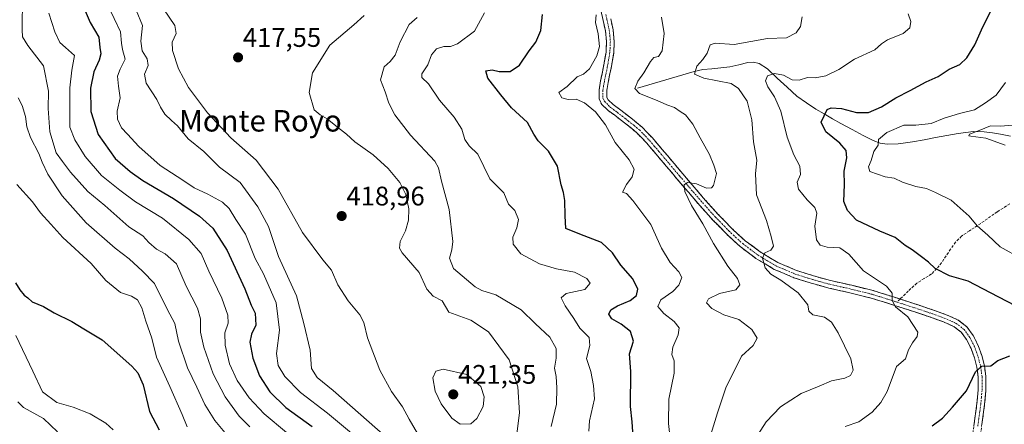
# Model space of a CAD drawing. Units: metres. Extents: x 593898 to 597345, y 4722128 to 4724489.
# Drawn here: x 594496 to 594862, y 4724102 to 4724253 of the extents above; entities that cross this region are included whole.
import ezdxf
from ezdxf.enums import TextEntityAlignment as Align

# ---------------------------------------------------------------- set-up
doc = ezdxf.new("R2010")
doc.units = ezdxf.units.M
doc.header["$MEASUREMENT"] = 0
doc.linetypes.add('TRAZO_Y_PUNTO', pattern=[1, 0.5, -0.25, 0, -0.25])
doc.linetypes.add('TRAZOSX2', pattern=[1.5, 1, -0.5])
for name, color, linetype, lineweight in [('Camino', 19, 'TRAZOSX2', 0), ('Camino Cxs', 19, 'Continuous', 0), ('Camino eje', 19, 'TRAZO_Y_PUNTO', 0), ('Carátula', 7, 'Continuous', 5), ('Corriente natural lineal', 142, 'Continuous', 13), ('Curva de nivel maestra', 36, 'Continuous', 30), ('Curva de nivel normal', 36, 'Continuous', 0), ('Punto de cota en terreno', 7, 'Continuous', 0), ('Rótulo de punto de cota en terreno', 19, 'Continuous', 0), ('Senda', 19, 'TRAZOSX2', 0), ('Texto cartográfico', 19, 'Continuous', 0)]:
    doc.layers.add(name, color=color, linetype=linetype, lineweight=lineweight)
doc.styles.add('Arial', font='txt', dxfattribs={"height": 0.2})

# ---------------------------------------------------------------- blocks, each defined once
blk = doc.blocks.new('*U183')
at = {"layer": 'Curva de nivel normal', "color": 36, "linetype": 'Continuous', "lineweight": 0}
for points in [[(594494.19, 4724134.9, 370), (594500.45, 4724121.67, 370), (594504.05, 4724113.97, 370), (594509.48, 4724110, 370), (594515.54, 4724108.3, 370), (594521.8, 4724105.78, 370), (594527.64, 4724102.24, 370), (594530.34, 4724099.85, 370)], [(594868.6, 4724163.5, 370), (594860.59, 4724167.97, 370), (594855.99, 4724172.37, 370), (594852.07, 4724175.78, 370), (594849, 4724179.38, 370), (594842.32, 4724185.36, 370), (594836.48, 4724188.2, 370), (594833.21, 4724189.68, 370), (594829.18, 4724190.46, 370), (594824.27, 4724192.03, 370), (594821.18, 4724193.52, 370), (594817.81, 4724194.02, 370), (594812.01, 4724196.02, 370), (594811.55, 4724197.77, 370), (594812.51, 4724200.17, 370), (594813.59, 4724203.53, 370), (594815.17, 4724205.86, 370), (594815.35, 4724207.96, 370), (594818.35, 4724210.64, 370), (594824.68, 4724213.31, 370), (594829.25, 4724213.33, 370), (594834.88, 4724213.96, 370), (594839.78, 4724215.95, 370), (594845.48, 4724217.71, 370), (594851.05, 4724219, 370), (594855.12, 4724221.64, 370), (594859.14, 4724224.52, 370), (594862.53, 4724229.18, 370)]]:
    blk.add_polyline3d(points, dxfattribs=at)
blk = doc.blocks.new('*U186')
at = {"layer": 'Curva de nivel maestra', "color": 36, "linetype": 'Continuous', "lineweight": 30}
for points in [[(594493.99, 4724154.6, 375), (594495.61, 4724151.95, 375), (594497.26, 4724149.93, 375), (594498.62, 4724148.92, 375), (594500.3, 4724147.54, 375), (594504.49, 4724145.78, 375), (594508.48, 4724143.42, 375), (594514.97, 4724140.1, 375), (594519.46, 4724137.43, 375), (594526.25, 4724133.3, 375), (594537.39, 4724123.51, 375), (594539.57, 4724121.05, 375), (594541.56, 4724116.55, 375), (594543.91, 4724106.65, 375), (594547.56, 4724099.81, 375)], [(594835.29, 4724101.3, 375), (594839.11, 4724104.2, 375), (594842.84, 4724108.2, 375), (594848.04, 4724114.35, 375), (594851.34, 4724121.44, 375), (594853.81, 4724123.53, 375), (594857.15, 4724123.61, 375), (594859.74, 4724125.65, 375), (594864.18, 4724127.36, 375)], [(594866.29, 4724146.04, 375), (594856.93, 4724150.81, 375), (594848.63, 4724155.16, 375), (594841.67, 4724157.14, 375), (594836.34, 4724159.87, 375), (594833.88, 4724162.26, 375), (594831.24, 4724164.21, 375), (594827.81, 4724166.91, 375), (594825.16, 4724168.52, 375), (594821.44, 4724171.5, 375), (594815.76, 4724173.83, 375), (594807.1, 4724177.86, 375), (594803.8, 4724181.55, 375), (594802.42, 4724184.86, 375), (594802.62, 4724191.19, 375), (594802.56, 4724196.19, 375), (594803.51, 4724201.2, 375), (594803.25, 4724203.9, 375), (594800.86, 4724206.57, 375), (594795.74, 4724210.79, 375), (594793.99, 4724214.43, 375), (594796.13, 4724219.09, 375), (594797.67, 4724219.73, 375), (594801.48, 4724219.48, 375), (594807.15, 4724218, 375), (594811.6, 4724217.97, 375), (594816.39, 4724220.14, 375), (594821.8, 4724223.53, 375), (594827.1, 4724226.19, 375), (594833.03, 4724229.41, 375), (594837.48, 4724231.5, 375), (594841.56, 4724234.12, 375), (594845.53, 4724235.94, 375), (594848.2, 4724238.45, 375), (594851.14, 4724243.25, 375), (594853.68, 4724248.78, 375), (594857.61, 4724256.85, 375)]]:
    blk.add_polyline3d(points, dxfattribs=at)
blk = doc.blocks.new('5PATER')
at = {"layer": 'Carátula', "linetype": 'Continuous', "lineweight": 5}
h = blk.add_hatch(color=250, dxfattribs=at)
edge = h.paths.add_edge_path()
edge.add_ellipse((0, 0.01), major_axis=(-1.33, -1.34), ratio=0.999422, start_angle=0, end_angle=360)

msp = doc.modelspace()

# ---------------------------------------------------------------- linework, layer by layer
at = {"layer": 'Camino', "color": 19, "linetype": 'TRAZOSX2', "lineweight": 0}
for points in [[(594711.92, 4724256.18), (594713.66, 4724248.42), (594714.04, 4724244.47), (594713.86, 4724240.5), (594712.92, 4724235.13), (594711.82, 4724229.78), (594711.26, 4724226.39), (594711.3, 4724223.01), (594712.32, 4724220.99), (594714.66, 4724218.81), (594717.1, 4724216.98), (594721.26, 4724213.8), (594725.31, 4724210.47), (594729.01, 4724206.62), (594732.45, 4724202.58), (594736.35, 4724197.94), (594740.26, 4724193.31), (594744.51, 4724188.33), (594748.77, 4724183.38), (594753.56, 4724178.09), (594758.53, 4724172.93), (594763.84, 4724168.05), (594769.65, 4724163.68), (594776.49, 4724159.59), (594783.81, 4724156.48), (594790.27, 4724154.42), (594796.78, 4724152.63), (594804.66, 4724150.84), (594812.51, 4724148.9), (594818.35, 4724147.1), (594824.16, 4724145.23), (594829.53, 4724143.47), (594834.88, 4724141.68), (594839.2, 4724140.12), (594843.45, 4724138.23), (594846.08, 4724136.19), (594848.06, 4724133.44), (594849.75, 4724130.1), (594850.97, 4724126.59), (594851.9, 4724123.1), (594852.38, 4724119.55), (594852.38, 4724114.55), (594851.95, 4724109.57), (594851.19, 4724104.05), (594850.41, 4724098.53)], [(594823.36, 4724148.51), (594823.2, 4724148.56), (594819.21, 4724149.84), (594813.28, 4724151.67), (594805.32, 4724153.64), (594797.48, 4724155.41), (594791.09, 4724157.18), (594784.81, 4724159.18), (594777.79, 4724162.15), (594771.25, 4724166.07), (594765.67, 4724170.26), (594760.54, 4724174.99), (594755.66, 4724180.05), (594750.92, 4724185.28), (594746.69, 4724190.2), (594742.45, 4724195.17), (594738.55, 4724199.79), (594734.64, 4724204.43), (594731.14, 4724208.55), (594727.27, 4724212.58), (594723.04, 4724216.05), (594718.84, 4724219.27), (594716.51, 4724221.02), (594714.65, 4724222.75), (594714.16, 4724223.72), (594714.13, 4724226.17), (594714.65, 4724229.25), (594715.75, 4724234.6), (594716.72, 4724240.18), (594716.92, 4724244.54), (594716.51, 4724248.87), (594715.6, 4724252.93)], [(594853.26, 4724098.12), (594854.81, 4724109.25), (594855.25, 4724114.43), (594855.25, 4724119.75), (594854.72, 4724123.66), (594853.72, 4724127.44), (594852.4, 4724131.22), (594850.52, 4724134.94), (594848.17, 4724138.2), (594844.94, 4724140.71), (594840.28, 4724142.78), (594835.82, 4724144.39), (594830.43, 4724146.2), (594825.05, 4724147.96), (594823.36, 4724148.51)]]:
    msp.add_lwpolyline(points, dxfattribs=at)
at = {"layer": 'Camino Cxs', "color": 19, "linetype": 'Continuous', "lineweight": 0}
for points in [[(594850.8, 4724101.29, 372.09), (594851.19, 4724104.05, 372.45), (594851.57, 4724106.81, 372.82), (594851.95, 4724109.57, 373.3), (594852.38, 4724114.55, 374.04), (594852.38, 4724119.55, 374.51), (594851.9, 4724123.1, 374.9), (594850.97, 4724126.59, 375.46), (594849.75, 4724130.1, 376.16), (594848.06, 4724133.44, 376.7), (594846.08, 4724136.19, 377.1), (594843.45, 4724138.23, 377.51), (594839.2, 4724140.12, 378.05), (594834.88, 4724141.68, 378.53), (594832.21, 4724142.58, 378.79), (594829.53, 4724143.47, 379.06), (594826.85, 4724144.35, 379.42), (594824.16, 4724145.23, 379.79), (594821.26, 4724146.17, 380.14), (594818.35, 4724147.1, 380.29), (594815.43, 4724148, 380.39), (594812.51, 4724148.9, 380.53), (594808.59, 4724149.87, 381.13), (594804.66, 4724150.84, 381.69), (594800.72, 4724151.74, 382.12), (594796.78, 4724152.63, 382.4), (594793.53, 4724153.53, 382.75), (594790.27, 4724154.42, 383.21), (594787.04, 4724155.45, 383.54), (594783.81, 4724156.48, 383.95), (594780.15, 4724158.04, 384.15), (594776.49, 4724159.59, 384.31), (594773.07, 4724161.64, 384.88), (594769.65, 4724163.68, 385.34), (594766.75, 4724165.87, 385.78), (594763.84, 4724168.05, 386.19), (594761.19, 4724170.49, 386.59), (594758.53, 4724172.93, 387.02), (594756.05, 4724175.51, 387.48), (594753.56, 4724178.09, 387.92), (594751.17, 4724180.74, 388.38), (594748.77, 4724183.38, 388.87), (594746.64, 4724185.86, 389.25), (594744.51, 4724188.33, 389.66), (594742.39, 4724190.82, 390.1), (594740.26, 4724193.31, 390.37), (594738.31, 4724195.63, 390.81), (594736.35, 4724197.94, 391.01), (594734.4, 4724200.26, 391.54), (594732.45, 4724202.58, 391.66), (594730.73, 4724204.6, 391.88), (594729.01, 4724206.62, 392.15), (594727.16, 4724208.55, 391.96), (594725.31, 4724210.47, 392.37), (594723.29, 4724212.14, 392.62), (594721.26, 4724213.8, 392.6), (594719.18, 4724215.39, 393.12), (594717.1, 4724216.98, 393.2), (594714.66, 4724218.81, 393.31), (594712.32, 4724220.99, 393.54), (594711.3, 4724223.01, 393.27), (594711.26, 4724226.39, 393.24), (594711.82, 4724229.78, 393.33), (594712.37, 4724232.46, 393.46), (594712.92, 4724235.13, 393.68), (594713.39, 4724237.82, 393.92), (594713.86, 4724240.5, 394.2), (594714.04, 4724244.47, 394.55), (594713.66, 4724248.42, 394.55), (594712.79, 4724252.3, 394.66), (594711.92, 4724256.18, 394.85)], [(594715.6, 4724252.93, 394.65), (594716.51, 4724248.87, 394.33), (594716.92, 4724244.54, 394.01), (594716.72, 4724240.18, 393.73), (594716.24, 4724237.39, 393.6), (594715.75, 4724234.6, 393.48), (594715.2, 4724231.93, 393.34), (594714.65, 4724229.25, 393.2), (594714.13, 4724226.17, 393.1), (594714.16, 4724223.72, 393.02), (594714.65, 4724222.75, 393.04), (594716.51, 4724221.02, 392.86), (594718.84, 4724219.27, 392.65), (594720.94, 4724217.66, 392.68), (594723.04, 4724216.05, 392.45), (594725.16, 4724214.32, 392.32), (594727.27, 4724212.58, 392.15), (594729.21, 4724210.57, 391.97), (594731.14, 4724208.55, 391.93), (594732.89, 4724206.49, 391.71), (594734.64, 4724204.43, 391.55), (594736.6, 4724202.11, 391.33), (594738.55, 4724199.79, 391.06), (594740.5, 4724197.48, 390.82), (594742.45, 4724195.17, 390.45), (594744.57, 4724192.69, 390.26), (594746.69, 4724190.2, 389.72), (594748.81, 4724187.74, 389.28), (594750.92, 4724185.28, 388.81), (594753.29, 4724182.67, 388.29), (594755.66, 4724180.05, 387.8), (594758.1, 4724177.52, 387.35), (594760.54, 4724174.99, 386.88), (594763.11, 4724172.63, 386.5), (594765.67, 4724170.26, 386.1), (594768.46, 4724168.17, 385.54), (594771.25, 4724166.07, 385.2), (594774.52, 4724164.11, 384.59), (594777.79, 4724162.15, 384.16), (594781.3, 4724160.67, 383.92), (594784.81, 4724159.18, 383.44), (594787.95, 4724158.18, 383.13), (594791.09, 4724157.18, 382.99), (594794.29, 4724156.3, 382.69), (594797.48, 4724155.41, 382.35), (594801.4, 4724154.53, 382.02), (594805.32, 4724153.64, 381.57), (594809.3, 4724152.66, 381.1), (594813.28, 4724151.67, 380.53), (594816.25, 4724150.76, 380.18), (594819.21, 4724149.84, 379.84), (594823.2, 4724148.56, 379.59), (594825.05, 4724147.96, 379.42), (594827.74, 4724147.08, 379.19), (594830.43, 4724146.2, 378.97), (594833.13, 4724145.3, 378.67), (594835.82, 4724144.39, 378.32), (594840.28, 4724142.78, 377.91), (594842.61, 4724141.75, 377.75), (594844.94, 4724140.71, 377.58), (594848.17, 4724138.2, 377.35), (594850.52, 4724134.94, 376.87), (594852.4, 4724131.22, 376.18), (594853.72, 4724127.44, 375.56), (594854.72, 4724123.66, 374.99), (594855.25, 4724119.75, 374.51), (594855.25, 4724117.09, 374.2), (594855.25, 4724114.43, 373.9), (594855.03, 4724111.84, 373.61), (594854.81, 4724109.25, 373.29), (594854.29, 4724105.54, 372.72), (594853.78, 4724101.83, 372.07)]]:
    msp.add_polyline3d(points, dxfattribs=at)
at = {"layer": 'Camino eje', "color": 19, "linetype": 'TRAZO_Y_PUNTO', "lineweight": 0}
for points in [[(594713.76, 4724254.55), (594714.2, 4724252.62), (594715.09, 4724248.65), (594715.28, 4724246.67), (594715.48, 4724244.51), (594715.29, 4724240.34), (594714.81, 4724237.55), (594714.34, 4724234.87), (594713.24, 4724229.52), (594712.98, 4724227.98), (594712.7, 4724226.28), (594712.73, 4724223.37), (594713.36, 4724222.11), (594714.66, 4724220.78), (594715.59, 4724219.92), (594717.97, 4724218.13), (594720.05, 4724216.54), (594722.15, 4724214.93), (594724.18, 4724213.26), (594726.29, 4724211.53), (594730.08, 4724207.59), (594731.83, 4724205.53), (594733.55, 4724203.51), (594735.5, 4724201.19), (594737.45, 4724198.87), (594741.36, 4724194.24), (594745.6, 4724189.27), (594747.72, 4724186.81), (594749.85, 4724184.33), (594754.61, 4724179.07), (594757.05, 4724176.54), (594759.54, 4724173.96), (594762.1, 4724171.6), (594764.76, 4724169.16), (594767.55, 4724167.06), (594770.45, 4724164.88), (594773.72, 4724162.92), (594777.14, 4724160.87), (594780.8, 4724159.32), (594784.31, 4724157.83), (594790.68, 4724155.8), (594793.88, 4724154.92), (594797.13, 4724154.02), (594801.07, 4724153.13), (594804.99, 4724152.24), (594812.9, 4724150.29), (594818.78, 4724148.47), (594822.21, 4724147.37)], [(594822.21, 4724147.37), (594824.61, 4724146.6), (594829.98, 4724144.84), (594832.66, 4724143.94), (594835.35, 4724143.04), (594839.74, 4724141.45), (594844.2, 4724139.47), (594847.13, 4724137.2), (594849.29, 4724134.19), (594851.08, 4724130.66), (594851.74, 4724128.77), (594852.35, 4724127.02), (594852.81, 4724125.27), (594853.31, 4724123.38), (594853.82, 4724119.65), (594853.82, 4724114.49), (594853.6, 4724111.9), (594853.38, 4724109.41), (594852.99, 4724106.61), (594852.61, 4724103.85), (594852.22, 4724101.09)]]:
    msp.add_lwpolyline(points, dxfattribs=at)
at = {"layer": 'Corriente natural lineal', "color": 142, "linetype": 'Continuous', "lineweight": 13}
msp.add_polyline3d([(594725.52, 4724227.04, 389.74), (594729.75, 4724228.29, 388.3), (594733.97, 4724229.54, 387.2), (594738.2, 4724230.79, 386.29), (594742.42, 4724232.04, 385.62), (594746.65, 4724233.29, 384.93), (594749.91, 4724234, 383.82), (594753.28, 4724234.34, 383.14), (594756.64, 4724234.67, 382.78), (594760.01, 4724235.01, 382.49), (594763.33, 4724235.81, 382.16), (594766.65, 4724236.61, 381.8), (594768.82, 4724236.78, 381.47), (594770.93, 4724236.25, 381.04), (594773.93, 4724234.25, 380.34), (594777.59, 4724230.88, 379.8), (594781.24, 4724227.5, 378.76), (594784.9, 4724224.13, 377.67), (594788.43, 4724221.59, 376.85), (594792, 4724219.29, 375.78), (594795.1, 4724217.5, 374.42), (594798.21, 4724215.71, 373.5), (594801.31, 4724213.92, 372.12), (594805.44, 4724211.69, 371.89), (594809.56, 4724209.45, 371.24), (594813.36, 4724207.54, 370.38), (594815.94, 4724206.6, 369.74), (594818.58, 4724206.21, 369.03), (594822.66, 4724206.35, 368.2), (594825.33, 4724206.72, 368.16), (594828, 4724207.09, 367.86), (594832.24, 4724207.88, 367.08), (594836.49, 4724208.67, 366.63), (594840.73, 4724209.46, 366.1), (594844.97, 4724210.25, 365.69), (594847.81, 4724210.58, 365.44), (594850.64, 4724210.9, 365.46), (594854.66, 4724210.86, 365.09), (594857.7, 4724210.41, 364.85), (594860.73, 4724209.95, 364.69), (594864.37, 4724209.24, 364.1)], dxfattribs=at)
at = {"layer": 'Curva de nivel maestra', "color": 36, "linetype": 'Continuous', "lineweight": 30}
for points in [[(594516.74, 4724263.66, 400), (594521.86, 4724251.52, 400), (594525.11, 4724246.08, 400), (594525.47, 4724242.24, 400), (594525.82, 4724239.87, 400), (594525.24, 4724237.5, 400), (594523.22, 4724233.18, 400), (594521.98, 4724227.14, 400), (594522.08, 4724218.38, 400), (594524.76, 4724209.78, 400), (594531.18, 4724200.86, 400), (594536.77, 4724196.07, 400), (594541.5, 4724192.64, 400), (594552.84, 4724185.93, 400), (594562.48, 4724179.37, 400), (594567.5, 4724174.99, 400), (594572.83, 4724166.64, 400), (594579.46, 4724152.31, 400), (594581.75, 4724146.19, 400), (594583.27, 4724143.28, 400), (594583.55, 4724138.81, 400), (594581.84, 4724135.46, 400), (594581.24, 4724132.5, 400), (594582.33, 4724126.52, 400), (594584.82, 4724119.97, 400), (594588.78, 4724113.99, 400), (594594.7, 4724108.13, 400), (594604.47, 4724101.05, 400)], [(594724.12, 4724095.27, 400), (594723.58, 4724102.72, 400), (594722.92, 4724108.54, 400), (594723.16, 4724121.54, 400), (594722.64, 4724128.08, 400), (594724.04, 4724132.8, 400), (594723.03, 4724136.42, 400), (594719.49, 4724139.19, 400), (594716.01, 4724141.14, 400), (594714.9, 4724142.93, 400), (594715.68, 4724144.52, 400), (594718.16, 4724146, 400), (594722.82, 4724148, 400), (594725.27, 4724149.9, 400), (594725.76, 4724152.19, 400), (594723.82, 4724156.08, 400), (594719.36, 4724161.09, 400), (594716.22, 4724165.71, 400), (594712.12, 4724169.56, 400), (594704.16, 4724172.67, 400), (594698.92, 4724174.82, 400), (594698.71, 4724179.56, 400), (594698.57, 4724185.21, 400), (594698.03, 4724188.27, 400), (594697.18, 4724191.08, 400), (594695.75, 4724197.99, 400), (594692.42, 4724203.64, 400), (594688.63, 4724207.45, 400), (594686.98, 4724209.92, 400), (594684.62, 4724214.31, 400), (594678.69, 4724219.74, 400), (594674.74, 4724224.65, 400), (594669.85, 4724230.87, 400), (594669.12, 4724233.55, 400), (594671.47, 4724233.87, 400), (594674.04, 4724233.33, 400), (594678.21, 4724233.28, 400), (594681.68, 4724235.65, 400), (594685.2, 4724241.01, 400), (594687.69, 4724244.24, 400), (594689.63, 4724248.61, 400), (594690.22, 4724254.57, 400)]]:
    msp.add_polyline3d(points, dxfattribs=at)
at = {"layer": 'Curva de nivel normal', "color": 36, "linetype": 'Continuous', "lineweight": 0}
for points in [[(594496.66, 4724261.1, 390), (594496.47, 4724248.84, 390), (594496.68, 4724246.23, 390), (594498.62, 4724242.98, 390), (594504.44, 4724235.36, 390), (594506.29, 4724225.94, 390), (594506.18, 4724219.52, 390), (594506.8, 4724210.85, 390), (594509.16, 4724203.04, 390), (594511.48, 4724199.81, 390), (594514.52, 4724195.75, 390), (594520.97, 4724188.64, 390), (594527.33, 4724183.33, 390), (594536.26, 4724175.38, 390), (594541.4, 4724172.05, 390), (594543.73, 4724169.54, 390), (594546.48, 4724167.09, 390), (594549.8, 4724165.4, 390), (594553.94, 4724161.61, 390), (594557.52, 4724153.34, 390), (594561.79, 4724145.12, 390), (594562.96, 4724141.2, 390), (594562.92, 4724136.22, 390), (594564.14, 4724130.63, 390), (594567.61, 4724120.64, 390), (594572.06, 4724112.09, 390), (594577.32, 4724104.84, 390), (594581.25, 4724100.87, 390)], [(594528.45, 4724258, 405), (594533.19, 4724248.08, 405), (594533.55, 4724243.89, 405), (594533.88, 4724241.51, 405), (594534.88, 4724237.86, 405), (594533.03, 4724234.18, 405), (594532.02, 4724231.52, 405), (594532.44, 4724227.86, 405), (594533.06, 4724223.52, 405), (594531.89, 4724218.51, 405), (594531.97, 4724215.52, 405), (594533.54, 4724212.3, 405), (594535.78, 4724209.96, 405), (594539.94, 4724205.32, 405), (594547.84, 4724198.32, 405), (594556.29, 4724192.84, 405), (594560.58, 4724189.95, 405), (594565.68, 4724187.66, 405), (594571.14, 4724184.66, 405), (594573.63, 4724182.28, 405), (594576.03, 4724178.2, 405), (594579.63, 4724172.65, 405), (594583.29, 4724163.64, 405), (594586.3, 4724157.97, 405), (594591.05, 4724147.06, 405), (594592.3, 4724136.99, 405), (594591.2, 4724128.22, 405), (594591.78, 4724123.81, 405), (594594.26, 4724119.66, 405), (594600.14, 4724113.67, 405), (594610.21, 4724106.03, 405), (594620.65, 4724097.33, 405)], [(594538.92, 4724256.22, 410), (594541.38, 4724250.42, 410), (594540.7, 4724244.55, 410), (594541.18, 4724241.06, 410), (594543.05, 4724238.01, 410), (594543.41, 4724235.54, 410), (594542.1, 4724232.36, 410), (594542.68, 4724228.9, 410), (594546.61, 4724222.92, 410), (594548.01, 4724219.96, 410), (594549.69, 4724217.45, 410), (594552.15, 4724215.02, 410), (594554.39, 4724213, 410), (594558.36, 4724208.19, 410), (594564.13, 4724203.46, 410), (594569.93, 4724197.62, 410), (594577.62, 4724191.97, 410), (594584.2, 4724182.92, 410), (594588.26, 4724175.5, 410), (594591.99, 4724164.34, 410), (594598.66, 4724149.76, 410), (594601.42, 4724139.44, 410), (594603.76, 4724129.48, 410), (594604.25, 4724122.69, 410), (594606.36, 4724119.34, 410), (594612.33, 4724114.4, 410), (594631.84, 4724097.19, 410)], [(594549.18, 4724256.66, 415), (594553.39, 4724250.47, 415), (594553.89, 4724247.52, 415), (594552.42, 4724244.26, 415), (594552.43, 4724241.16, 415), (594554.68, 4724234.3, 415), (594558.48, 4724227.31, 415), (594565.53, 4724217.88, 415), (594574.24, 4724208.59, 415), (594583.66, 4724200.21, 415), (594591.88, 4724189.43, 415), (594600.93, 4724173.38, 415), (594608.44, 4724163.18, 415), (594611.64, 4724159.28, 415), (594614.06, 4724153.88, 415), (594617.9, 4724147.86, 415), (594622.26, 4724142.58, 415), (594623.72, 4724139.74, 415), (594625.02, 4724134.02, 415), (594629.71, 4724121.99, 415), (594633.97, 4724114.13, 415), (594638.15, 4724108.34, 415), (594640.58, 4724103.74, 415), (594644.59, 4724096.96, 415)], [(594506.46, 4724255.08, 395), (594508.74, 4724248.09, 395), (594510.54, 4724244.17, 395), (594512.7, 4724242.21, 395), (594516.03, 4724239.27, 395), (594514.99, 4724233.85, 395), (594514.25, 4724227.19, 395), (594514.31, 4724218.59, 395), (594514.32, 4724212.52, 395), (594516.17, 4724207.84, 395), (594520.01, 4724201.64, 395), (594526.07, 4724194.56, 395), (594532.9, 4724189.05, 395), (594538.74, 4724184.72, 395), (594548.81, 4724178.64, 395), (594558.62, 4724170.74, 395), (594563.14, 4724165.45, 395), (594566.06, 4724158.86, 395), (594570.84, 4724148.91, 395), (594573.12, 4724142.54, 395), (594573.26, 4724139.54, 395), (594571.94, 4724135.94, 395), (594572.04, 4724131.4, 395), (594573.74, 4724124.44, 395), (594576.53, 4724118.22, 395), (594580.97, 4724111.66, 395), (594586.66, 4724105.78, 395), (594594.9, 4724098.83, 395)], [(594680.27, 4724095.26, 415), (594681.7, 4724106.07, 415), (594681.08, 4724115.78, 415), (594677.78, 4724125.87, 415), (594670.15, 4724136.3, 415), (594663.6, 4724140.64, 415), (594655.32, 4724143.68, 415), (594652.87, 4724147.86, 415), (594649.5, 4724149.6, 415), (594647.19, 4724152.21, 415), (594644.36, 4724158.38, 415), (594637.95, 4724165.75, 415), (594636.97, 4724167.46, 415), (594637.18, 4724170.01, 415), (594639.23, 4724173.93, 415), (594640.39, 4724177.88, 415), (594640.47, 4724182.19, 415), (594639.36, 4724187.49, 415), (594637.07, 4724191.95, 415), (594632.81, 4724197.14, 415), (594627.18, 4724202.21, 415), (594620.38, 4724207.08, 415), (594617.28, 4724209.98, 415), (594613.87, 4724212.56, 415), (594610.08, 4724215.7, 415), (594607.51, 4724217.21, 415), (594605.22, 4724218.97, 415), (594603.3, 4724225.49, 415), (594604.66, 4724232.85, 415), (594611.07, 4724243.12, 415), (594619.96, 4724250.68, 415), (594623.83, 4724254.15, 415)], [(594693.49, 4724100.98, 410), (594695.46, 4724109.38, 410), (594695.57, 4724115.48, 410), (594695.35, 4724119.64, 410), (594694.63, 4724122.77, 410), (594695.29, 4724126.48, 410), (594695.3, 4724130.13, 410), (594692.98, 4724134.35, 410), (594687.6, 4724139.3, 410), (594682.24, 4724144.49, 410), (594672.83, 4724150.07, 410), (594667.67, 4724151.7, 410), (594665.13, 4724153.02, 410), (594657.1, 4724159.95, 410), (594655.57, 4724163.72, 410), (594656.49, 4724166.92, 410), (594656.9, 4724169.93, 410), (594655.52, 4724181.84, 410), (594652.6, 4724192.48, 410), (594651.55, 4724197.39, 410), (594650.19, 4724199.84, 410), (594641.09, 4724209.6, 410), (594635.2, 4724217.17, 410), (594633.06, 4724221.5, 410), (594631.63, 4724225.77, 410), (594629.89, 4724230.18, 410), (594631.31, 4724235.02, 410), (594633.47, 4724237.02, 410), (594635.36, 4724239.38, 410), (594637.2, 4724244.36, 410), (594640.62, 4724250.79, 410), (594643.52, 4724253.4, 410)], [(594707.52, 4724099.3, 405), (594707.74, 4724103.12, 405), (594709.56, 4724111.32, 405), (594709.26, 4724116.33, 405), (594708.23, 4724121.57, 405), (594706.62, 4724126.34, 405), (594707.89, 4724131.24, 405), (594707.55, 4724134.2, 405), (594704.12, 4724137.7, 405), (594701.9, 4724141.28, 405), (594698.62, 4724146, 405), (594697.17, 4724148.99, 405), (594699.05, 4724150.55, 405), (594705.96, 4724152.08, 405), (594708.02, 4724154.4, 405), (594706.78, 4724156.24, 405), (594702.1, 4724158.49, 405), (594695.46, 4724159.72, 405), (594689.05, 4724161.64, 405), (594682.17, 4724165.42, 405), (594679.33, 4724169.02, 405), (594679.19, 4724171.55, 405), (594680.72, 4724175.08, 405), (594681.3, 4724178.19, 405), (594679.97, 4724181.47, 405), (594677.59, 4724183.89, 405), (594675.83, 4724188.05, 405), (594670.61, 4724193.27, 405), (594666.16, 4724202.53, 405), (594662.87, 4724205.64, 405), (594661.25, 4724207.97, 405), (594660.14, 4724211.8, 405), (594657.33, 4724216.31, 405), (594651.92, 4724222.63, 405), (594647.74, 4724228.74, 405), (594645.36, 4724231.13, 405), (594645.35, 4724232.43, 405), (594647.57, 4724235.85, 405), (594648.95, 4724239.52, 405), (594650.74, 4724241.7, 405), (594653.45, 4724242.67, 405), (594655.93, 4724242.64, 405), (594658.63, 4724243.66, 405), (594664.89, 4724248.34, 405), (594668.65, 4724255.11, 405)], [(594738.02, 4724094.4, 395), (594737.12, 4724102.15, 395), (594737.3, 4724111.22, 395), (594739.24, 4724120.95, 395), (594739.22, 4724125.5, 395), (594738.35, 4724127.85, 395), (594738.71, 4724130.54, 395), (594740.72, 4724135.19, 395), (594741.08, 4724137.8, 395), (594739.24, 4724140.1, 395), (594735.39, 4724143.19, 395), (594733.17, 4724145.78, 395), (594734.27, 4724148.17, 395), (594738.72, 4724151.36, 395), (594740.97, 4724153.66, 395), (594742.03, 4724156.5, 395), (594741, 4724158.72, 395), (594737.73, 4724162.11, 395), (594734.5, 4724167.51, 395), (594730.56, 4724176.26, 395), (594723.82, 4724185.19, 395), (594721.45, 4724187.82, 395), (594720, 4724188.31, 395), (594721.5, 4724191.25, 395), (594723.59, 4724194, 395), (594724.34, 4724196.94, 395), (594722.54, 4724200.42, 395), (594717.28, 4724206.9, 395), (594713.64, 4724213.48, 395), (594709.98, 4724218.3, 395), (594705.91, 4724221.61, 395), (594702.76, 4724222.94, 395), (594699.72, 4724222.89, 395), (594697.44, 4724223.47, 395), (594696.3, 4724225.44, 395), (594699.44, 4724227.77, 395), (594703.16, 4724231.32, 395), (594705.49, 4724232.34, 395), (594707.72, 4724234.24, 395), (594710.43, 4724239.14, 395), (594711.47, 4724242.61, 395), (594710.95, 4724247.28, 395), (594709.97, 4724251.54, 395), (594710.21, 4724254.44, 395)], [(594752.41, 4724096.45, 390), (594755.42, 4724106.08, 390), (594758.54, 4724115.82, 390), (594761.66, 4724121.95, 390), (594764.24, 4724127.18, 390), (594768.68, 4724131.18, 390), (594770.09, 4724133.98, 390), (594768.08, 4724137.21, 390), (594763.34, 4724140.88, 390), (594757.69, 4724142.66, 390), (594753.19, 4724144.98, 390), (594751.27, 4724147.08, 390), (594752.05, 4724148.64, 390), (594756.16, 4724150.54, 390), (594762.22, 4724152, 390), (594763.72, 4724153.86, 390), (594762.78, 4724156.19, 390), (594759.22, 4724160.83, 390), (594753.86, 4724169.2, 390), (594749.87, 4724176.57, 390), (594745.71, 4724183.41, 390), (594743.21, 4724188.58, 390), (594742.98, 4724191.02, 390), (594744.24, 4724191.94, 390), (594747.51, 4724191.47, 390), (594751.24, 4724189.88, 390), (594753.11, 4724190, 390), (594753.85, 4724190.78, 390), (594755.01, 4724195.25, 390), (594753.97, 4724198.42, 390), (594752.36, 4724202.44, 390), (594748.95, 4724208.6, 390), (594746.24, 4724213.68, 390), (594743.51, 4724217.11, 390), (594741.46, 4724218.39, 390), (594739.3, 4724219.95, 390), (594736.48, 4724220.91, 390), (594732.86, 4724222.56, 390), (594726.35, 4724225.05, 390), (594724.58, 4724226.93, 390), (594725.69, 4724229.65, 390), (594727.99, 4724232.8, 390), (594730.37, 4724237.06, 390), (594731.69, 4724238.56, 390), (594733.38, 4724238.9, 390), (594734.82, 4724241, 390), (594735.55, 4724247.52, 390), (594734.52, 4724253.52, 390)], [(594765.77, 4724090.7, 385), (594773.49, 4724102.77, 385), (594778.85, 4724108.41, 385), (594786.48, 4724113.34, 385), (594793.15, 4724116.04, 385), (594797.81, 4724118.08, 385), (594802.72, 4724119.08, 385), (594804.86, 4724120.07, 385), (594805.81, 4724121.98, 385), (594804.99, 4724126.3, 385), (594800.34, 4724135.98, 385), (594797.76, 4724139.91, 385), (594795.13, 4724141.78, 385), (594790.88, 4724142.64, 385), (594789.42, 4724143.98, 385), (594788.96, 4724146.38, 385), (594785.42, 4724150.8, 385), (594778.9, 4724155.61, 385), (594775.26, 4724157.74, 385), (594773.06, 4724160.19, 385), (594772.12, 4724163.73, 385), (594773.03, 4724165.72, 385), (594775.21, 4724166.76, 385), (594776.16, 4724168.28, 385), (594775.28, 4724171.8, 385), (594773.64, 4724177.77, 385), (594769.92, 4724187.34, 385), (594769.52, 4724195.14, 385), (594770, 4724200.32, 385), (594768.71, 4724207.11, 385), (594768.1, 4724215.34, 385), (594766.46, 4724222.23, 385), (594763.12, 4724226.97, 385), (594760.4, 4724228.81, 385), (594750.26, 4724230.83, 385), (594746.78, 4724232.28, 385), (594747.72, 4724235.3, 385), (594749.94, 4724237.8, 385), (594751.48, 4724240.18, 385), (594752.62, 4724243.25, 385), (594754.45, 4724243.89, 385), (594761.54, 4724243.42, 385), (594773.92, 4724245.62, 385), (594781.08, 4724245.82, 385), (594784.68, 4724247.73, 385), (594786.26, 4724250.13, 385), (594786.89, 4724253.62, 385)], [(594826.39, 4724254.75, 380), (594827.29, 4724251.93, 380), (594826.97, 4724249.61, 380), (594824.43, 4724247.43, 380), (594818.64, 4724245.05, 380), (594816.46, 4724243.61, 380), (594813.98, 4724241.34, 380), (594806.33, 4724237.85, 380), (594800.56, 4724234.1, 380), (594795.67, 4724231.64, 380), (594791.75, 4724231, 380), (594788.9, 4724231.1, 380), (594785.75, 4724230.1, 380), (594783.21, 4724230.16, 380), (594779.89, 4724231.9, 380), (594776.54, 4724232.57, 380), (594773.92, 4724231.68, 380), (594773.22, 4724229.88, 380), (594774.06, 4724227.62, 380), (594776.59, 4724223.88, 380), (594778.89, 4724218.5, 380), (594781.29, 4724208.78, 380), (594783.76, 4724202.31, 380), (594786.04, 4724198.09, 380), (594786.28, 4724194.95, 380), (594785.06, 4724192.05, 380), (594785.51, 4724189.41, 380), (594788.68, 4724185.49, 380), (594791.64, 4724182.69, 380), (594792.38, 4724180.47, 380), (594791.65, 4724175.74, 380), (594792.2, 4724170.64, 380), (594793.59, 4724168.6, 380), (594796.15, 4724167.88, 380), (594800.89, 4724167.58, 380), (594804.2, 4724165.25, 380), (594809.67, 4724159.05, 380), (594818.22, 4724153.27, 380), (594820.44, 4724150.7, 380), (594820.38, 4724148.04, 380), (594821.65, 4724145.64, 380), (594826.15, 4724141.94, 380), (594829.92, 4724136.24, 380), (594829.7, 4724134.62, 380), (594827.94, 4724132.19, 380), (594826.44, 4724129.54, 380), (594825.34, 4724126.2, 380), (594822.04, 4724123.38, 380), (594818.46, 4724114.05, 380), (594816.15, 4724110, 380), (594812.96, 4724106.4, 380), (594807.91, 4724102.76, 380), (594802.84, 4724101, 380)], [(594495.04, 4724223.55, 385), (594496.58, 4724220.58, 385), (594497.81, 4724216.48, 385), (594498.3, 4724212.64, 385), (594499.67, 4724208.69, 385), (594502.76, 4724202.79, 385), (594503.96, 4724199.53, 385), (594506.13, 4724195.1, 385), (594511.42, 4724186.97, 385), (594520.29, 4724176.89, 385), (594531.12, 4724167.46, 385), (594536.31, 4724163.51, 385), (594541.27, 4724158.91, 385), (594545.84, 4724154.27, 385), (594550.47, 4724144.78, 385), (594553.34, 4724139.42, 385), (594554.75, 4724132.87, 385), (594558.12, 4724122.88, 385), (594561.51, 4724115.75, 385), (594564.51, 4724109.2, 385), (594568.21, 4724103.23, 385), (594575.04, 4724095.06, 385)], [(594862.49, 4724205.82, 365), (594855.25, 4724208.46, 365), (594849.62, 4724209.18, 365), (594848.91, 4724209.38, 365), (594849.17, 4724209.94, 365), (594852.79, 4724211.3, 365), (594857.02, 4724213.01, 365), (594860.81, 4724212.98, 365), (594869.09, 4724213.63, 365)], [(594557.98, 4724100.94, 380), (594556.12, 4724105.51, 380), (594551.48, 4724115.88, 380), (594546.53, 4724126.91, 380), (594544.84, 4724133.98, 380), (594542.51, 4724140.23, 380), (594541.07, 4724145.2, 380), (594539.46, 4724148.24, 380), (594537.18, 4724149.64, 380), (594533.12, 4724150.98, 380), (594527.73, 4724155.46, 380), (594522.21, 4724161.76, 380), (594511.66, 4724171.46, 380), (594507.19, 4724176.39, 380), (594503.35, 4724180.7, 380), (594500.4, 4724184.76, 380), (594494.56, 4724191.24, 380)], [(594659.61, 4724101.88, 420), (594663.5, 4724102.05, 420), (594665.78, 4724104, 420), (594668.08, 4724108.49, 420), (594668.5, 4724112.08, 420), (594667.31, 4724115.97, 420), (594662.09, 4724120.46, 420), (594653.2, 4724122.36, 420), (594650.5, 4724121.64, 420), (594649.37, 4724119.2, 420), (594650.32, 4724114.2, 420), (594652.55, 4724109.45, 420), (594656.52, 4724104.13, 420), (594659.61, 4724101.88, 420)], [(594494.94, 4724110.24, 365), (594497.06, 4724108.17, 365), (594504.46, 4724103.97, 365), (594509.64, 4724098.99, 365)]]:
    msp.add_polyline3d(points, dxfattribs=at)
at = {"layer": 'Senda', "color": 19, "linetype": 'TRAZOSX2', "lineweight": 0}
for points in [[(594864.18, 4724184.02), (594859.47, 4724181.03), (594855.82, 4724178.46), (594852.18, 4724175.89), (594849.17, 4724173.96), (594846.21, 4724171.97), (594844.01, 4724169.72), (594842.14, 4724167.14), (594840.46, 4724164.6), (594838.77, 4724162.07), (594837.01, 4724159.86), (594835.02, 4724157.87), (594832.28, 4724156.17), (594829.57, 4724154.43), (594826.38, 4724151.5), (594823.36, 4724148.51)], [(594823.36, 4724148.51), (594822.21, 4724147.37)]]:
    msp.add_lwpolyline(points, dxfattribs=at)

# ---------------------------------------------------------------- block references
at = {"layer": 'Curva de nivel maestra', "color": 36, "linetype": 'Continuous', "lineweight": 30}
msp.add_blockref('*U186', (0, 0), dxfattribs=at)
at = {"layer": 'Curva de nivel normal', "color": 36, "linetype": 'Continuous', "lineweight": 0}
msp.add_blockref('*U183', (0, 0), dxfattribs=at)
at = {"layer": 'Punto de cota en terreno', "linetype": 'Continuous', "lineweight": 0}
for p in [(594576.9, 4724238.54, 417.55), (594615.46, 4724179.45, 418.96), (594657, 4724113, 421.35)]:
    msp.add_blockref('5PATER', p, dxfattribs=at)

# ---------------------------------------------------------------- texts
at = {"layer": 'Rótulo de punto de cota en terreno', "color": 19, "linetype": 'Continuous', "lineweight": 0, "style": 'Arial'}
for s, p in [('417,55', (594578.66, 4724240.3)), ('418,96', (594617.22, 4724181.21)), ('421,35', (594658.76, 4724114.76))]:
    msp.add_text(s, height=7, dxfattribs=at).set_placement(p, align=Align.BOTTOM_LEFT)
at = {"layer": 'Texto cartográfico', "color": 19, "linetype": 'Continuous', "lineweight": 0, "style": 'Arial'}
msp.add_text('Monte Royo', height=8, dxfattribs=at).set_placement((594585.21, 4724214.94), align=Align.MIDDLE_CENTER)

doc.saveas('drawing.dxf')
